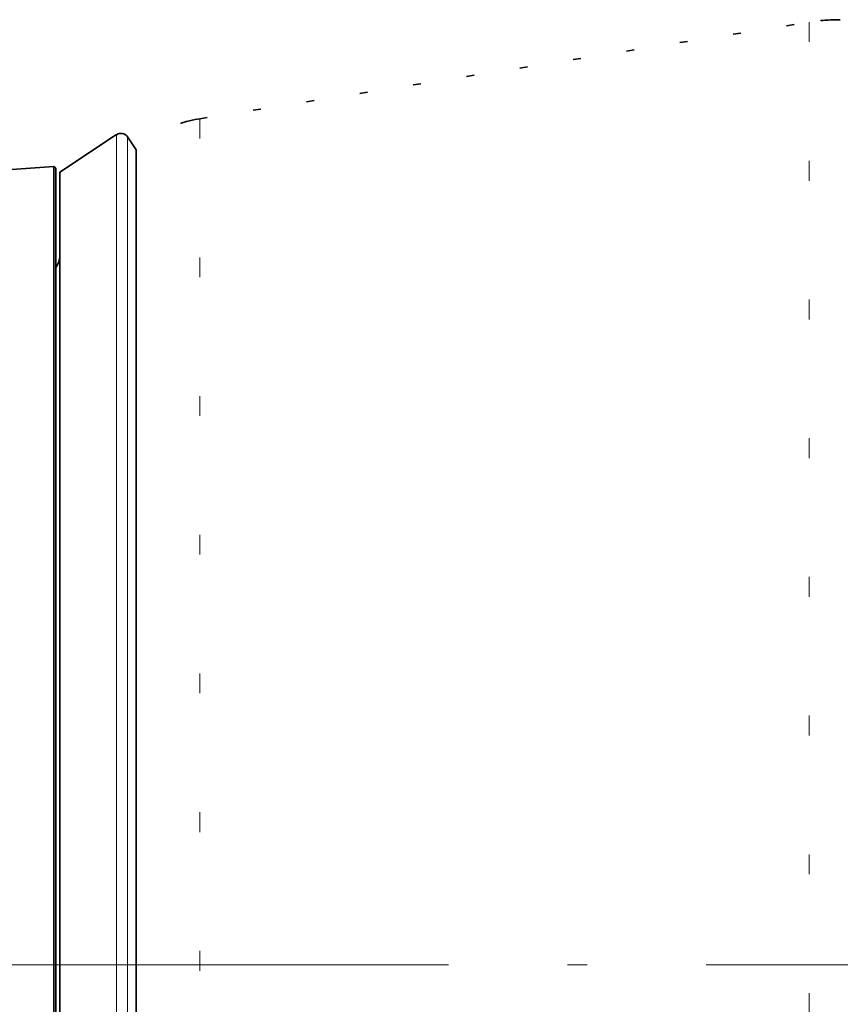
# Model space of a CAD drawing. Extents: x 0 to 420, y 0 to 297.
# Drawn here: x 234 to 255, y 111 to 136 of the extents above; entities that cross this region are included whole.
import ezdxf

# ---------------------------------------------------------------- set-up
doc = ezdxf.new("R2010")
doc.units = 0
doc.linetypes.add('DASHDOT', pattern=[18.5, 12, -3, 0.5, -3])
doc.linetypes.add('DOT', pattern=[3.5, 0.5, -3])

msp = doc.modelspace()

# ---------------------------------------------------------------- linework, layer by layer
at = {"color": 7, "linetype": 'DOT', "lineweight": 35, "ltscale": 0.389309}
msp.add_line((238.774, 133.318), (254.155, 135.754), dxfattribs=at)
at = {"color": 7, "linetype": 'DOT', "lineweight": 13}
for p, q in [((254.155, 135.754), (254.155, 91.09)), ((238.774, 133.318), (238.774, 93.228))]:
    msp.add_line(p, q, dxfattribs=at)
at = {"color": 7, "lineweight": 35}
for p, q in [((235.243, 131.966), (236.677, 132.915)), ((237.169, 132.533), (236.954, 132.858)), ((237.169, 132.533), (237.169, 93.917)), ((235.094, 102.307), (235.094, 132.112)), ((235.143, 132.069), (235.094, 132.112)), ((235.143, 102.328), (235.143, 132.069)), ((235.243, 131.966), (235.243, 94.414))]:
    msp.add_line(p, q, dxfattribs=at)
at = {"color": 7, "lineweight": 13}
for p, q in [((236.677, 132.915), (236.677, 93.582)), ((236.954, 132.858), (236.954, 93.631))]:
    msp.add_line(p, q, dxfattribs=at)
at = {"color": 7, "linetype": 'DASHDOT', "lineweight": 13}
msp.add_line((233.053, 111.966), (258.133, 111.966), dxfattribs=at)
at = {"color": 7, "linetype": 'DOT', "lineweight": 35}
for centre, radius, start, end in [((254.937, 130.816), 5, 90, 99), ((239.243, 130.355), 3, 99, 133.7478)]:
    msp.add_arc(centre, radius, start, end, dxfattribs=at)
at = {"color": 7, "lineweight": 35}
for centre, radius, start, end in [((236.787, 132.748), 0.2, 33.5, 123.5), ((164.554, 1104.557), 975, 271.036636, 274.148873), ((234.743, 129.866), 0.5, 323.1292, 360)]:
    msp.add_arc(centre, radius, start, end, dxfattribs=at)

doc.saveas('drawing.dxf')
